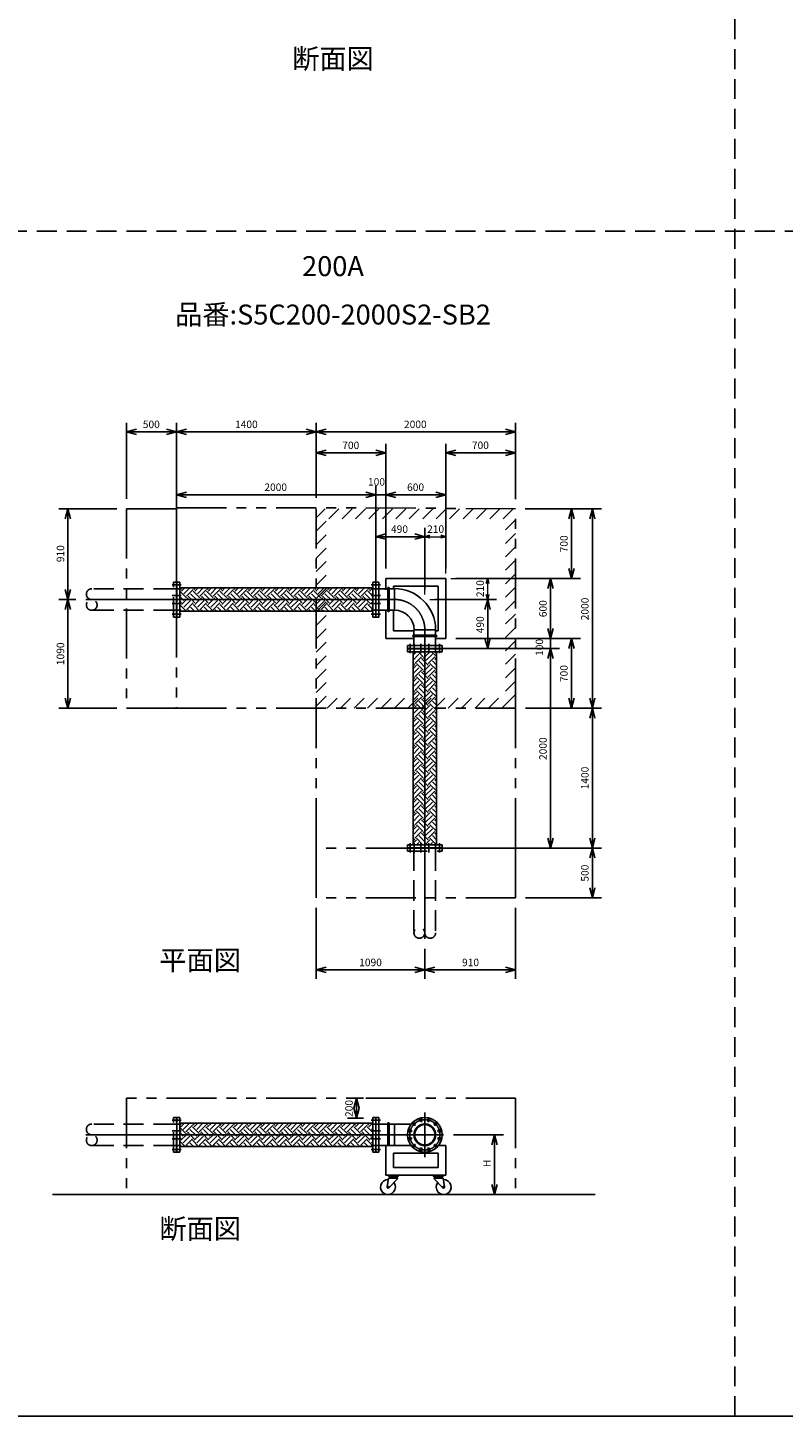
# Model space of a CAD drawing. Extents: x 207 to 48760, y 0 to 27750.
# Drawn here: x 33609 to 41185, y 0 to 13914 of the extents above; entities that cross this region are included whole.
import ezdxf
from ezdxf.enums import TextEntityAlignment as Align

# ---------------------------------------------------------------- set-up
doc = ezdxf.new("R2010")
doc.units = 0
doc.header["$LTSCALE"] = 400
for name, pattern in [('CENTER', [50.8, 31.75, -6.35, 6.35, -6.35]), ('DASHED', [0.75, 0.5, -0.25]), ('PHANTOM', [2.5, 1.25, -0.25, 0.25, -0.25, 0.25, -0.25])]:
    doc.linetypes.add(name, pattern=pattern)
doc.layers.get('0').update_dxf_attribs({"linetype": 'CONTINUOUS'})
for name, color, linetype in [('1', 4, 'CONTINUOUS'), ('CENTER', 1, 'CENTER'), ('GAWA', 2, 'CONTINUOUS'), ('KARISEN', 5, 'DASHED'), ('SCALE', 4, 'CONTINUOUS'), ('UL1', 3, 'PHANTOM')]:
    doc.layers.add(name, color=color, linetype=linetype)
doc.layers.add('AM_5_SCALE', color=4, linetype='CONTINUOUS', lineweight=20)
doc.styles.get("Standard").update_dxf_attribs({"font": 'TXT', "bigfont": 'BIGFONT'})

msp = doc.modelspace()

# ---------------------------------------------------------------- linework, layer by layer
for p, q in [((34601, 9864), (34701, 9891)), ((35101, 9864), (35001, 9891)), ((35101, 9864), (35201, 9891)), ((36501, 9864), (36401, 9891)), ((36501, 9864), (36601, 9891)), ((38501, 9864), (38401, 9891)), ((34601, 9864), (34701, 9838)), ((34701, 9864), (34601, 9864)), ((35101, 9864), (35001, 9838)), ((35001, 9864), (35101, 9864)), ((35101, 9864), (35201, 9838)), ((35201, 9864), (35101, 9864)), ((36501, 9864), (36401, 9838)), ((36401, 9864), (36501, 9864)), ((36501, 9864), (36601, 9838)), ((36601, 9864), (36501, 9864)), ((38501, 9864), (38401, 9838)), ((38401, 9864), (38501, 9864)), ((36501, 9654), (36601, 9681)), ((36501, 9654), (36601, 9628)), ((36601, 9654), (36501, 9654)), ((37201, 9654), (37101, 9681)), ((37201, 9654), (37101, 9628)), ((37101, 9654), (37201, 9654)), ((37801, 9654), (37901, 9681)), ((37801, 9654), (37901, 9628)), ((37901, 9654), (37801, 9654)), ((38501, 9654), (38401, 9681)), ((38501, 9654), (38401, 9628)), ((38401, 9654), (38501, 9654)), ((35101, 9234), (35201, 9261)), ((35101, 9234), (35201, 9208)), ((35201, 9234), (35101, 9234)), ((37101, 9234), (37001, 9261)), ((37101, 9234), (37001, 9261)), ((37101, 9234), (37001, 9208)), ((37001, 9234), (37101, 9234)), ((37101, 9234), (37001, 9208)), ((37001, 9234), (37101, 9234)), ((37201, 9234), (37301, 9261)), ((37201, 9234), (37301, 9261)), ((37201, 9234), (37301, 9208)), ((37301, 9234), (37201, 9234)), ((37201, 9234), (37301, 9208)), ((37301, 9234), (37201, 9234)), ((37801, 9234), (37701, 9261)), ((37801, 9234), (37701, 9208)), ((37701, 9234), (37801, 9234)), ((34012, 9094), (33986, 8994)), ((34012, 9094), (34039, 8994)), ((34012, 8994), (34012, 9094)), ((39061, 9094), (39034, 8994)), ((39061, 9094), (39087, 8994)), ((39061, 8994), (39061, 9094)), ((39271, 9094), (39244, 8994)), ((39271, 9094), (39297, 8994)), ((39271, 8994), (39271, 9094)), ((37101, 8814), (37201, 8841)), ((37101, 8814), (37201, 8788)), ((37201, 8814), (37101, 8814)), ((37591, 8814), (37491, 8841)), ((37591, 8814), (37491, 8788)), ((37491, 8814), (37591, 8814)), ((37591, 8814), (37641, 8828)), ((37591, 8814), (37641, 8801)), ((37641, 8814), (37591, 8814)), ((37801, 8814), (37751, 8828)), ((37801, 8814), (37751, 8801)), ((37751, 8814), (37801, 8814)), ((39061, 8394), (39034, 8494)), ((39061, 8394), (39087, 8494)), ((39061, 8494), (39061, 8394)), ((35104, 8009), (35104, 8359)), ((35134, 8359), (35104, 8359)), ((35134, 8009), (35134, 8359)), ((37068, 8009), (37068, 8359)), ((37068, 8359), (37098, 8359)), ((37098, 8009), (37098, 8359)), ((37101, 8009), (37101, 8359)), ((37131, 8359), (37101, 8359)), ((37131, 8009), (37131, 8359)), ((37801, 8394), (37201, 8394)), ((37201, 8394), (37201, 8282)), ((37201, 8394), (37201, 8292)), ((37801, 7794), (37801, 8394)), ((38221, 8394), (38207, 8344)), ((38221, 8394), (38234, 8344)), ((38221, 8344), (38221, 8394)), ((38851, 8394), (38824, 8294)), ((38851, 8394), (38877, 8294)), ((38851, 8294), (38851, 8394)), ((34012, 8184), (33986, 8284)), ((34012, 8184), (34039, 8284)), ((34012, 8284), (34012, 8184)), ((35134, 8301), (37068, 8301)), ((37123, 8292), (37286, 8292)), ((37131, 8292), (37286, 8292)), ((37726, 8319), (37276, 8319)), ((37276, 8319), (37276, 8292)), ((37726, 7869), (37726, 8319)), ((38221, 8184), (38207, 8234)), ((38221, 8184), (38234, 8234)), ((38221, 8234), (38221, 8184)), ((34012, 8184), (33986, 8084)), ((34012, 8184), (34039, 8084)), ((34012, 8084), (34012, 8184)), ((37123, 8076), (37286, 8076)), ((37131, 8076), (37286, 8076)), ((37201, 8076), (37201, 7794)), ((37276, 8076), (37276, 7869)), ((38221, 8184), (38194, 8084)), ((38221, 8184), (38247, 8084)), ((38221, 8084), (38221, 8184)), ((35134, 8009), (35104, 8009)), ((35134, 8068), (37068, 8068)), ((37068, 8009), (37098, 8009)), ((37131, 8009), (37101, 8009)), ((37482, 7794), (37201, 7794)), ((37482, 7869), (37276, 7869)), ((37482, 7716), (37482, 7880)), ((37699, 7716), (37699, 7880)), ((37726, 7869), (37699, 7869)), ((37801, 7794), (37699, 7794)), ((37801, 7794), (37699, 7794)), ((38221, 7694), (38194, 7794)), ((38221, 7694), (38247, 7794)), ((38221, 7794), (38221, 7694)), ((38851, 7794), (38824, 7894)), ((38851, 7794), (38824, 7894)), ((38851, 7794), (38877, 7894)), ((38851, 7894), (38851, 7794)), ((38851, 7794), (38877, 7894)), ((38851, 7894), (38851, 7794)), ((39061, 7794), (39034, 7694)), ((39061, 7794), (39087, 7694)), ((39061, 7694), (39061, 7794)), ((37416, 7724), (37766, 7724)), ((37416, 7724), (37416, 7694)), ((37416, 7694), (37766, 7694)), ((37416, 7691), (37766, 7691)), ((37416, 7661), (37416, 7691)), ((37416, 7661), (37766, 7661)), ((37474, 5727), (37474, 7661)), ((37707, 5727), (37707, 7661)), ((37766, 7724), (37766, 7694)), ((37766, 7661), (37766, 7691)), ((38851, 7694), (38824, 7594)), ((38851, 7694), (38824, 7594)), ((38851, 7694), (38877, 7594)), ((38851, 7594), (38851, 7694)), ((38851, 7694), (38877, 7594)), ((38851, 7594), (38851, 7694)), ((34012, 7094), (33986, 7194)), ((34012, 7094), (34039, 7194)), ((34012, 7194), (34012, 7094)), ((39061, 7094), (39034, 7194)), ((39061, 7094), (39087, 7194)), ((39061, 7194), (39061, 7094)), ((39271, 7094), (39244, 7194)), ((39271, 7094), (39297, 7194)), ((39271, 7194), (39271, 7094)), ((39271, 7094), (39244, 6994)), ((39271, 7094), (39297, 6994)), ((39271, 6994), (39271, 7094)), ((37416, 5727), (37766, 5727)), ((37416, 5727), (37416, 5697)), ((37766, 5727), (37766, 5697)), ((38851, 5694), (38824, 5794)), ((38851, 5694), (38877, 5794)), ((38851, 5794), (38851, 5694)), ((39271, 5694), (39244, 5794)), ((39271, 5694), (39297, 5794)), ((39271, 5794), (39271, 5694)), ((37416, 5697), (37766, 5697)), ((39271, 5694), (39244, 5594)), ((39271, 5694), (39297, 5594)), ((39271, 5594), (39271, 5694)), ((39271, 5194), (39244, 5294)), ((39271, 5194), (39297, 5294)), ((39271, 5294), (39271, 5194)), ((36501, 4472), (36601, 4499)), ((36501, 4472), (36601, 4445)), ((36601, 4472), (36501, 4472)), ((37591, 4472), (37491, 4499)), ((37591, 4472), (37491, 4445)), ((37491, 4472), (37591, 4472)), ((37591, 4472), (37691, 4499)), ((37591, 4472), (37691, 4445)), ((37691, 4472), (37591, 4472)), ((38501, 4472), (38401, 4499)), ((38501, 4472), (38401, 4445)), ((38401, 4472), (38501, 4472)), ((36905, 3186), (36879, 3086)), ((36905, 2986), (36879, 3086)), ((36905, 3186), (36932, 3086)), ((36905, 3086), (36905, 3186)), ((36905, 2986), (36932, 3086)), ((36905, 3086), (36905, 2986)), ((35104, 2645), (35104, 2995)), ((35134, 2995), (35104, 2995)), ((35134, 2645), (35134, 2995)), ((35134, 2937), (37068, 2937)), ((37068, 2645), (37068, 2995)), ((37068, 2995), (37098, 2995)), ((37098, 2645), (37098, 2995)), ((37131, 2995), (37101, 2995)), ((37101, 2645), (37101, 2995)), ((37131, 2645), (37131, 2995)), ((37131, 2928), (37453, 2928)), ((38289, 2821), (38262, 2721)), ((38289, 2821), (38316, 2721)), ((38289, 2721), (38289, 2821)), ((35134, 2645), (35104, 2645)), ((35134, 2704), (37068, 2704)), ((37068, 2645), (37098, 2645)), ((37131, 2645), (37101, 2645)), ((37131, 2712), (37453, 2712)), ((37201, 2712), (37453, 2712)), ((37201, 2712), (37201, 2417)), ((37704, 2712), (37711, 2712)), ((37728, 2712), (37801, 2712)), ((37801, 2712), (37801, 2417)), ((37276, 2637), (37276, 2492)), ((37276, 2637), (37726, 2637)), ((37726, 2637), (37726, 2492)), ((37201, 2417), (37801, 2417)), ((37227, 2384), (37212, 2300)), ((37327, 2417), (37225, 2417)), ((37225, 2411), (37225, 2417)), ((37225, 2411), (37327, 2411)), ((37225, 2411), (37225, 2405)), ((37225, 2411), (37327, 2411)), ((37225, 2405), (37327, 2405)), ((37237, 2384), (37227, 2384)), ((37317, 2378), (37229, 2290)), ((37242, 2399), (37237, 2393)), ((37237, 2393), (37237, 2390)), ((37237, 2393), (37314, 2393)), ((37237, 2390), (37237, 2384)), ((37237, 2390), (37314, 2390)), ((37237, 2384), (37314, 2384)), ((37238, 2399), (37313, 2399)), ((37276, 2492), (37726, 2492)), ((37309, 2399), (37314, 2393)), ((37314, 2390), (37314, 2393)), ((37314, 2390), (37314, 2384)), ((37317, 2381), (37317, 2378)), ((37327, 2411), (37327, 2417)), ((37327, 2411), (37327, 2405)), ((37675, 2417), (37777, 2417)), ((37675, 2411), (37675, 2417)), ((37777, 2411), (37675, 2411)), ((37777, 2411), (37675, 2411)), ((37675, 2411), (37675, 2405)), ((37777, 2405), (37675, 2405)), ((37684, 2381), (37684, 2378)), ((37684, 2378), (37772, 2290)), ((37692, 2399), (37687, 2393)), ((37764, 2393), (37687, 2393)), ((37687, 2390), (37687, 2393)), ((37764, 2390), (37687, 2390)), ((37687, 2390), (37687, 2384)), ((37764, 2384), (37687, 2384)), ((37763, 2399), (37688, 2399)), ((37759, 2399), (37764, 2393)), ((37764, 2393), (37764, 2390)), ((37764, 2390), (37764, 2384)), ((37764, 2384), (37774, 2384)), ((37774, 2384), (37789, 2300)), ((37777, 2411), (37777, 2417)), ((37777, 2411), (37777, 2405)), ((38289, 2221), (38262, 2321)), ((38289, 2221), (38316, 2321)), ((38289, 2321), (38289, 2221)), ((33856, 2221), (39299, 2221))]:
    msp.add_line(p, q)
for centre, radius in [((37591, 2820), 175), ((37483, 2928), 12.5), ((37591, 2820), 108), ((37591, 2820), 102), ((37551, 2968), 12.5), ((37630, 2968), 12.5), ((37698, 2928), 12.5), ((37443, 2860), 12.5), ((37443, 2781), 12.5), ((37738, 2860), 12.5), ((37738, 2781), 12.5), ((37483, 2712), 12.5), ((37551, 2673), 12.5), ((37630, 2673), 12.5), ((37698, 2712), 12.5), ((37221, 2296), 7.5), ((37780, 2296), 7.5)]:
    msp.add_circle(centre, radius)
for centre, radius, start, end in [((37286, 7880), 413, 0, 90), ((37286, 7880), 197, 0, 90), ((37221, 2296), 75, 87.2331, 37.4344), ((37238, 2405), 6, 180, 270), ((37313, 2405), 6, 270, 0), ((37317, 2384), 3, 180, 270), ((37688, 2405), 6, 180, 270), ((37684, 2384), 3, 270, 0), ((37780, 2296), 75, 142.5656, 92.7669), ((37763, 2405), 6, 270, 0), ((37221, 2296), 10, 159.3903, 325.2748), ((37780, 2296), 10, 214.7252, 20.6097)]:
    msp.add_arc(centre, radius, start, end)
at = {"layer": '1', "linetype": 'Continuous'}
for p, q in [((35150, 8284), (35134, 8300)), ((35200, 8200), (35134, 8267)), ((35175, 8175), (35134, 8216)), ((35150, 8267), (35183, 8301)), ((35175, 8242), (35233, 8301)), ((35200, 8217), (35267, 8284)), ((35284, 8150), (35217, 8217)), ((35310, 8175), (35242, 8242)), ((35335, 8200), (35267, 8267)), ((35284, 8284), (35268, 8301)), ((35284, 8267), (35318, 8301)), ((35310, 8242), (35368, 8301)), ((35335, 8217), (35402, 8284)), ((35419, 8150), (35352, 8217)), ((35444, 8175), (35377, 8242)), ((35419, 8284), (35402, 8301)), ((35469, 8200), (35402, 8267)), ((35419, 8267), (35452, 8301)), ((35444, 8242), (35503, 8301)), ((35469, 8217), (35537, 8284)), ((35554, 8150), (35486, 8217)), ((35579, 8175), (35512, 8242)), ((35554, 8284), (35537, 8301)), ((35604, 8200), (35537, 8267)), ((35554, 8267), (35587, 8301)), ((35579, 8242), (35638, 8301)), ((35604, 8217), (35672, 8284)), ((35688, 8150), (35621, 8217)), ((35714, 8175), (35646, 8242)), ((35688, 8284), (35672, 8301)), ((35739, 8200), (35672, 8267)), ((35688, 8267), (35722, 8301)), ((35714, 8242), (35772, 8301)), ((35739, 8217), (35806, 8284)), ((35823, 8150), (35756, 8217)), ((35848, 8175), (35781, 8242)), ((35874, 8200), (35806, 8267)), ((35823, 8284), (35807, 8301)), ((35823, 8267), (35856, 8301)), ((35848, 8242), (35907, 8301)), ((35874, 8217), (35941, 8284)), ((35958, 8150), (35890, 8217)), ((35983, 8175), (35916, 8242)), ((35958, 8284), (35941, 8301)), ((36008, 8200), (35941, 8267)), ((35958, 8267), (35991, 8301)), ((35983, 8242), (36042, 8301)), ((36008, 8217), (36076, 8284)), ((36092, 8150), (36025, 8217)), ((36118, 8175), (36050, 8242)), ((36092, 8284), (36076, 8301)), ((36143, 8200), (36076, 8267)), ((36092, 8267), (36126, 8301)), ((36118, 8242), (36176, 8301)), ((36143, 8217), (36210, 8284)), ((36227, 8150), (36160, 8217)), ((36252, 8175), (36185, 8242)), ((36278, 8200), (36210, 8267)), ((36227, 8284), (36211, 8301)), ((36227, 8267), (36261, 8301)), ((36252, 8242), (36311, 8301)), ((36278, 8217), (36345, 8284)), ((36362, 8150), (36295, 8217)), ((36387, 8175), (36320, 8242)), ((36362, 8284), (36345, 8301)), ((36412, 8200), (36345, 8267)), ((36362, 8267), (36395, 8301)), ((36387, 8242), (36446, 8301)), ((36412, 8217), (36480, 8284)), ((36497, 8150), (36429, 8217)), ((36522, 8175), (36455, 8242)), ((36497, 8284), (36480, 8301)), ((36547, 8200), (36480, 8267)), ((36497, 8267), (36530, 8301)), ((36522, 8242), (36581, 8301)), ((36547, 8217), (36614, 8284)), ((36631, 8150), (36564, 8217)), ((36657, 8175), (36589, 8242)), ((36682, 8200), (36614, 8267)), ((36631, 8284), (36615, 8301)), ((36631, 8267), (36665, 8301)), ((36657, 8242), (36715, 8301)), ((36682, 8217), (36749, 8284)), ((36766, 8150), (36699, 8217)), ((36791, 8175), (36724, 8242)), ((36766, 8284), (36749, 8301)), ((36817, 8200), (36749, 8267)), ((36766, 8267), (36799, 8301)), ((36791, 8242), (36850, 8301)), ((36817, 8217), (36884, 8284)), ((36901, 8150), (36833, 8217)), ((36926, 8175), (36859, 8242)), ((36901, 8284), (36884, 8301)), ((36951, 8200), (36884, 8267)), ((36901, 8267), (36934, 8301)), ((36926, 8242), (36985, 8301)), ((36951, 8217), (37019, 8284)), ((37035, 8150), (36968, 8217)), ((37061, 8175), (36993, 8242)), ((37035, 8284), (37019, 8301)), ((37068, 8219), (37019, 8267)), ((37035, 8267), (37068, 8300)), ((37061, 8242), (37068, 8249)), ((35150, 8150), (35134, 8166)), ((35198, 8068), (35134, 8132)), ((35147, 8068), (35134, 8081)), ((35150, 8133), (35217, 8200)), ((35175, 8107), (35242, 8175)), ((35200, 8082), (35267, 8150)), ((35231, 8068), (35217, 8082)), ((35282, 8068), (35242, 8107)), ((35332, 8068), (35267, 8133)), ((35284, 8133), (35352, 8200)), ((35310, 8107), (35377, 8175)), ((35335, 8082), (35402, 8150)), ((35366, 8068), (35352, 8082)), ((35417, 8068), (35377, 8107)), ((35467, 8068), (35402, 8133)), ((35419, 8133), (35486, 8200)), ((35444, 8107), (35512, 8175)), ((35469, 8082), (35537, 8150)), ((35501, 8068), (35486, 8082)), ((35551, 8068), (35512, 8107)), ((35602, 8068), (35537, 8133)), ((35554, 8133), (35621, 8200)), ((35579, 8107), (35646, 8175)), ((35604, 8082), (35672, 8150)), ((35635, 8068), (35621, 8082)), ((35686, 8068), (35646, 8107)), ((35736, 8068), (35672, 8133)), ((35688, 8133), (35756, 8200)), ((35714, 8107), (35781, 8175)), ((35739, 8082), (35806, 8150)), ((35770, 8068), (35756, 8082)), ((35821, 8068), (35781, 8107)), ((35871, 8068), (35806, 8133)), ((35823, 8133), (35890, 8200)), ((35848, 8107), (35916, 8175)), ((35874, 8082), (35941, 8150)), ((35905, 8068), (35890, 8082)), ((35955, 8068), (35916, 8107)), ((36006, 8068), (35941, 8133)), ((35958, 8133), (36025, 8200)), ((35983, 8107), (36050, 8175)), ((36008, 8082), (36076, 8150)), ((36040, 8068), (36025, 8082)), ((36090, 8068), (36050, 8107)), ((36141, 8068), (36076, 8133)), ((36092, 8133), (36160, 8200)), ((36118, 8107), (36185, 8175)), ((36143, 8082), (36210, 8150)), ((36174, 8068), (36160, 8082)), ((36225, 8068), (36185, 8107)), ((36275, 8068), (36210, 8133)), ((36227, 8133), (36295, 8200)), ((36252, 8107), (36320, 8175)), ((36278, 8082), (36345, 8150)), ((36309, 8068), (36295, 8082)), ((36359, 8068), (36320, 8107)), ((36410, 8068), (36345, 8133)), ((36362, 8133), (36429, 8200)), ((36387, 8107), (36455, 8175)), ((36412, 8082), (36480, 8150)), ((36444, 8068), (36429, 8082)), ((36494, 8068), (36455, 8107)), ((36545, 8068), (36480, 8133)), ((36497, 8133), (36564, 8200)), ((36522, 8107), (36589, 8175)), ((36547, 8082), (36614, 8150)), ((36578, 8068), (36564, 8082)), ((36629, 8068), (36589, 8107)), ((36679, 8068), (36614, 8133)), ((36631, 8133), (36699, 8200)), ((36657, 8107), (36724, 8175)), ((36682, 8082), (36749, 8150)), ((36713, 8068), (36699, 8082)), ((36764, 8068), (36724, 8107)), ((36814, 8068), (36749, 8133)), ((36766, 8133), (36833, 8200)), ((36791, 8107), (36859, 8175)), ((36817, 8082), (36884, 8150)), ((36848, 8068), (36833, 8082)), ((36898, 8068), (36859, 8107)), ((36949, 8068), (36884, 8133)), ((36901, 8133), (36968, 8200)), ((36926, 8107), (36993, 8175)), ((36951, 8082), (37019, 8150)), ((36982, 8068), (36968, 8082)), ((37033, 8068), (36993, 8107)), ((37068, 8084), (37019, 8133)), ((37035, 8133), (37068, 8165)), ((37061, 8107), (37068, 8114)), ((37474, 7628), (37507, 7661)), ((37490, 7661), (37490, 7661)), ((37574, 7611), (37524, 7661)), ((37574, 7594), (37642, 7661)), ((37599, 7636), (37574, 7661)), ((37625, 7661), (37625, 7661)), ((37707, 7613), (37658, 7661)), ((37474, 7578), (37532, 7636)), ((37490, 7527), (37474, 7543)), ((37474, 7494), (37507, 7527)), ((37490, 7543), (37557, 7611)), ((37574, 7476), (37507, 7543)), ((37599, 7501), (37532, 7569)), ((37625, 7527), (37557, 7594)), ((37574, 7459), (37642, 7527)), ((37599, 7569), (37667, 7636)), ((37625, 7543), (37692, 7611)), ((37707, 7478), (37642, 7543)), ((37707, 7528), (37667, 7569)), ((37707, 7579), (37692, 7594)), ((37474, 7443), (37532, 7501)), ((37490, 7392), (37474, 7408)), ((37474, 7359), (37507, 7392)), ((37490, 7409), (37557, 7476)), ((37574, 7341), (37507, 7409)), ((37599, 7367), (37532, 7434)), ((37625, 7392), (37557, 7459)), ((37574, 7325), (37642, 7392)), ((37599, 7434), (37667, 7501)), ((37625, 7409), (37692, 7476)), ((37707, 7343), (37642, 7409)), ((37707, 7394), (37667, 7434)), ((37707, 7444), (37692, 7459)), ((37474, 7308), (37532, 7367)), ((37490, 7257), (37474, 7273)), ((37474, 7224), (37507, 7257)), ((37490, 7274), (37557, 7341)), ((37574, 7207), (37507, 7274)), ((37599, 7232), (37532, 7299)), ((37625, 7257), (37557, 7325)), ((37574, 7190), (37642, 7257)), ((37599, 7299), (37667, 7367)), ((37625, 7274), (37692, 7341)), ((37707, 7209), (37642, 7274)), ((37707, 7259), (37667, 7299)), ((37707, 7310), (37692, 7325)), ((37474, 7174), (37532, 7232)), ((37490, 7122), (37474, 7138)), ((37474, 7090), (37507, 7122)), ((37474, 7039), (37532, 7097)), ((37490, 7139), (37557, 7207)), ((37574, 7072), (37507, 7139)), ((37599, 7097), (37532, 7165)), ((37625, 7122), (37557, 7190)), ((37574, 7055), (37642, 7122)), ((37599, 7165), (37667, 7232)), ((37599, 7030), (37667, 7097)), ((37625, 7139), (37692, 7207)), ((37707, 7074), (37642, 7139)), ((37707, 7124), (37667, 7165)), ((37707, 7175), (37692, 7190)), ((37490, 6988), (37474, 7004)), ((37474, 6955), (37507, 6988)), ((37474, 6904), (37532, 6963)), ((37490, 7005), (37557, 7072)), ((37574, 6937), (37507, 7005)), ((37599, 6963), (37532, 7030)), ((37625, 6988), (37557, 7055)), ((37574, 6920), (37642, 6988)), ((37599, 6895), (37667, 6963)), ((37625, 7005), (37692, 7072)), ((37707, 6939), (37642, 7005)), ((37707, 6990), (37667, 7030)), ((37707, 7040), (37692, 7055)), ((37490, 6853), (37474, 6869)), ((37474, 6820), (37507, 6853)), ((37474, 6770), (37532, 6828)), ((37490, 6870), (37557, 6937)), ((37574, 6803), (37507, 6870)), ((37599, 6828), (37532, 6895)), ((37625, 6853), (37557, 6920)), ((37574, 6786), (37642, 6853)), ((37599, 6760), (37667, 6828)), ((37625, 6870), (37692, 6937)), ((37707, 6804), (37642, 6870)), ((37707, 6855), (37667, 6895)), ((37707, 6905), (37692, 6920)), ((37490, 6718), (37474, 6734)), ((37474, 6685), (37507, 6718)), ((37474, 6635), (37532, 6693)), ((37490, 6735), (37557, 6803)), ((37574, 6668), (37507, 6735)), ((37599, 6693), (37532, 6760)), ((37625, 6718), (37557, 6786)), ((37574, 6651), (37642, 6718)), ((37599, 6626), (37667, 6693)), ((37625, 6735), (37692, 6803)), ((37707, 6670), (37642, 6735)), ((37707, 6720), (37667, 6760)), ((37707, 6771), (37692, 6786)), ((37490, 6584), (37474, 6600)), ((37474, 6551), (37507, 6584)), ((37474, 6500), (37532, 6558)), ((37490, 6600), (37557, 6668)), ((37574, 6533), (37507, 6600)), ((37599, 6558), (37532, 6626)), ((37625, 6584), (37557, 6651)), ((37574, 6516), (37642, 6584)), ((37599, 6491), (37667, 6558)), ((37625, 6600), (37692, 6668)), ((37707, 6535), (37642, 6600)), ((37707, 6586), (37667, 6626)), ((37707, 6636), (37692, 6651)), ((37490, 6449), (37474, 6465)), ((37474, 6416), (37507, 6449)), ((37474, 6366), (37532, 6424)), ((37490, 6466), (37557, 6533)), ((37574, 6398), (37507, 6466)), ((37599, 6424), (37532, 6491)), ((37625, 6449), (37557, 6516)), ((37574, 6382), (37642, 6449)), ((37599, 6356), (37667, 6424)), ((37625, 6466), (37692, 6533)), ((37707, 6400), (37642, 6466)), ((37707, 6451), (37667, 6491)), ((37707, 6501), (37692, 6516)), ((37490, 6314), (37474, 6330)), ((37474, 6281), (37507, 6314)), ((37474, 6231), (37532, 6289)), ((37490, 6331), (37557, 6398)), ((37490, 6196), (37557, 6264)), ((37574, 6264), (37507, 6331)), ((37599, 6289), (37532, 6356)), ((37625, 6314), (37557, 6382)), ((37574, 6247), (37642, 6314)), ((37599, 6222), (37667, 6289)), ((37625, 6331), (37692, 6398)), ((37625, 6196), (37692, 6264)), ((37707, 6266), (37642, 6331)), ((37707, 6316), (37667, 6356)), ((37707, 6367), (37692, 6382)), ((37490, 6180), (37474, 6196)), ((37474, 6147), (37507, 6180)), ((37474, 6096), (37532, 6154)), ((37490, 6062), (37557, 6129)), ((37574, 6129), (37507, 6196)), ((37599, 6154), (37532, 6222)), ((37625, 6180), (37557, 6247)), ((37574, 6112), (37642, 6180)), ((37599, 6087), (37667, 6154)), ((37625, 6062), (37692, 6129)), ((37707, 6131), (37642, 6196)), ((37707, 6181), (37667, 6222)), ((37707, 6232), (37692, 6247)), ((37490, 6045), (37474, 6061)), ((37474, 6012), (37507, 6045)), ((37474, 5961), (37532, 6020)), ((37490, 5927), (37557, 5994)), ((37574, 5994), (37507, 6062)), ((37599, 6020), (37532, 6087)), ((37625, 6045), (37557, 6112)), ((37574, 5977), (37642, 6045)), ((37599, 5952), (37667, 6020)), ((37625, 5927), (37692, 5994)), ((37707, 5996), (37642, 6062)), ((37707, 6047), (37667, 6087)), ((37707, 6097), (37692, 6112)), ((37490, 5910), (37474, 5926)), ((37474, 5877), (37507, 5910)), ((37474, 5827), (37532, 5885)), ((37490, 5792), (37557, 5860)), ((37574, 5860), (37507, 5927)), ((37599, 5885), (37532, 5952)), ((37625, 5910), (37557, 5977)), ((37574, 5843), (37642, 5910)), ((37599, 5818), (37667, 5885)), ((37625, 5792), (37692, 5860)), ((37707, 5862), (37642, 5927)), ((37707, 5912), (37667, 5952)), ((37707, 5963), (37692, 5977)), ((37490, 5775), (37474, 5791)), ((37474, 5743), (37507, 5775)), ((37572, 5727), (37507, 5792)), ((37509, 5727), (37532, 5750)), ((37599, 5750), (37532, 5818)), ((37625, 5775), (37557, 5843)), ((37593, 5727), (37642, 5775)), ((37707, 5727), (37642, 5792)), ((37644, 5727), (37667, 5750)), ((37707, 5777), (37667, 5818)), ((37707, 5828), (37692, 5843)), ((35144, 2916), (35134, 2926)), ((35144, 2899), (35181, 2937)), ((35169, 2874), (35232, 2937)), ((35278, 2916), (35258, 2937)), ((35278, 2899), (35316, 2937)), ((35304, 2874), (35366, 2937)), ((35413, 2916), (35392, 2937)), ((35413, 2899), (35451, 2937)), ((35438, 2874), (35501, 2937)), ((35548, 2916), (35527, 2937)), ((35548, 2899), (35585, 2937)), ((35573, 2874), (35636, 2937)), ((35682, 2916), (35662, 2937)), ((35682, 2899), (35720, 2937)), ((35708, 2874), (35771, 2937)), ((35817, 2916), (35797, 2937)), ((35817, 2899), (35855, 2937)), ((35842, 2874), (35905, 2937)), ((35952, 2916), (35931, 2937)), ((35952, 2899), (35989, 2937)), ((35977, 2874), (36040, 2937)), ((36087, 2916), (36066, 2937)), ((36087, 2899), (36124, 2937)), ((36112, 2874), (36175, 2937)), ((36221, 2916), (36201, 2937)), ((36221, 2899), (36259, 2937)), ((36247, 2874), (36309, 2937)), ((36356, 2916), (36335, 2937)), ((36356, 2899), (36394, 2937)), ((36381, 2874), (36444, 2937)), ((36491, 2916), (36470, 2937)), ((36491, 2899), (36528, 2937)), ((36516, 2874), (36579, 2937)), ((36625, 2916), (36605, 2937)), ((36625, 2899), (36663, 2937)), ((36651, 2874), (36713, 2937)), ((36760, 2916), (36739, 2937)), ((36760, 2899), (36798, 2937)), ((36785, 2874), (36848, 2937)), ((36895, 2916), (36874, 2937)), ((36895, 2899), (36932, 2937)), ((36920, 2874), (36983, 2937)), ((37030, 2916), (37009, 2937)), ((37030, 2899), (37067, 2937)), ((35194, 2832), (35134, 2893)), ((35155, 2821), (35134, 2842)), ((35144, 2781), (35134, 2792)), ((35144, 2765), (35200, 2821)), ((35169, 2807), (35155, 2821)), ((35169, 2739), (35236, 2807)), ((35194, 2849), (35262, 2916)), ((35200, 2821), (35211, 2832)), ((35239, 2821), (35211, 2849)), ((35290, 2821), (35236, 2874)), ((35278, 2781), (35239, 2821)), ((35329, 2832), (35262, 2899)), ((35278, 2765), (35334, 2821)), ((35304, 2807), (35290, 2821)), ((35304, 2739), (35371, 2807)), ((35329, 2849), (35396, 2916)), ((35334, 2821), (35346, 2832)), ((35374, 2821), (35346, 2849)), ((35424, 2821), (35371, 2874)), ((35413, 2781), (35374, 2821)), ((35464, 2832), (35396, 2899)), ((35413, 2765), (35469, 2821)), ((35438, 2807), (35424, 2821)), ((35438, 2739), (35506, 2807)), ((35464, 2849), (35531, 2916)), ((35469, 2821), (35480, 2832)), ((35509, 2821), (35480, 2849)), ((35559, 2821), (35506, 2874)), ((35548, 2781), (35509, 2821)), ((35598, 2832), (35531, 2899)), ((35548, 2765), (35604, 2821)), ((35573, 2807), (35559, 2821)), ((35573, 2739), (35640, 2807)), ((35598, 2849), (35666, 2916)), ((35604, 2821), (35615, 2832)), ((35643, 2821), (35615, 2849)), ((35694, 2821), (35640, 2874)), ((35682, 2781), (35643, 2821)), ((35733, 2832), (35666, 2899)), ((35682, 2765), (35739, 2821)), ((35708, 2807), (35694, 2821)), ((35708, 2739), (35775, 2807)), ((35733, 2849), (35800, 2916)), ((35739, 2821), (35750, 2832)), ((35778, 2821), (35750, 2849)), ((35828, 2821), (35775, 2874)), ((35817, 2781), (35778, 2821)), ((35868, 2832), (35800, 2899)), ((35817, 2765), (35873, 2821)), ((35842, 2807), (35828, 2821)), ((35842, 2739), (35910, 2807)), ((35868, 2849), (35935, 2916)), ((35873, 2821), (35885, 2832)), ((35913, 2821), (35885, 2849)), ((35963, 2821), (35910, 2874)), ((35952, 2781), (35913, 2821)), ((36002, 2832), (35935, 2899)), ((35952, 2765), (36008, 2821)), ((35977, 2807), (35963, 2821)), ((35977, 2739), (36045, 2807)), ((36002, 2849), (36070, 2916)), ((36008, 2821), (36019, 2832)), ((36047, 2821), (36019, 2849)), ((36098, 2821), (36045, 2874)), ((36087, 2781), (36047, 2821)), ((36137, 2832), (36070, 2899)), ((36087, 2765), (36143, 2821)), ((36112, 2807), (36098, 2821)), ((36112, 2739), (36179, 2807)), ((36137, 2849), (36204, 2916)), ((36143, 2821), (36154, 2832)), ((36182, 2821), (36154, 2849)), ((36232, 2821), (36179, 2874)), ((36221, 2781), (36182, 2821)), ((36272, 2832), (36204, 2899)), ((36221, 2765), (36277, 2821)), ((36247, 2807), (36232, 2821)), ((36247, 2739), (36314, 2807)), ((36272, 2849), (36339, 2916)), ((36277, 2821), (36289, 2832)), ((36317, 2821), (36289, 2849)), ((36367, 2821), (36314, 2874)), ((36356, 2781), (36317, 2821)), ((36407, 2832), (36339, 2899)), ((36356, 2765), (36412, 2821)), ((36381, 2807), (36367, 2821)), ((36381, 2739), (36449, 2807)), ((36407, 2849), (36474, 2916)), ((36412, 2821), (36423, 2832)), ((36451, 2821), (36423, 2849)), ((36502, 2821), (36449, 2874)), ((36491, 2781), (36451, 2821)), ((36541, 2832), (36474, 2899)), ((36491, 2765), (36547, 2821)), ((36516, 2807), (36502, 2821)), ((36516, 2739), (36583, 2807)), ((36541, 2849), (36609, 2916)), ((36547, 2821), (36558, 2832)), ((36586, 2821), (36558, 2849)), ((36637, 2821), (36583, 2874)), ((36625, 2781), (36586, 2821)), ((36676, 2832), (36609, 2899)), ((36625, 2765), (36682, 2821)), ((36651, 2807), (36637, 2821)), ((36651, 2739), (36718, 2807)), ((36676, 2849), (36743, 2916)), ((36682, 2821), (36693, 2832)), ((36721, 2821), (36693, 2849)), ((36771, 2821), (36718, 2874)), ((36760, 2781), (36721, 2821)), ((36811, 2832), (36743, 2899)), ((36760, 2765), (36816, 2821)), ((36785, 2807), (36771, 2821)), ((36785, 2739), (36853, 2807)), ((36811, 2849), (36878, 2916)), ((36816, 2821), (36827, 2832)), ((36855, 2821), (36827, 2849)), ((36906, 2821), (36853, 2874)), ((36895, 2781), (36855, 2821)), ((36945, 2832), (36878, 2899)), ((36895, 2765), (36951, 2821)), ((36920, 2807), (36906, 2821)), ((36920, 2739), (36987, 2807)), ((36945, 2849), (37013, 2916)), ((36951, 2821), (36962, 2832)), ((36990, 2821), (36962, 2849)), ((37041, 2821), (36987, 2874)), ((37030, 2781), (36990, 2821)), ((37068, 2844), (37013, 2899)), ((37030, 2765), (37068, 2803)), ((37055, 2807), (37041, 2821)), ((37055, 2874), (37068, 2887)), ((35188, 2704), (35134, 2758)), ((35137, 2704), (35134, 2707)), ((35194, 2714), (35262, 2781)), ((35221, 2704), (35211, 2714)), ((35272, 2704), (35236, 2739)), ((35322, 2704), (35262, 2765)), ((35329, 2714), (35396, 2781)), ((35356, 2704), (35346, 2714)), ((35407, 2704), (35371, 2739)), ((35457, 2704), (35396, 2765)), ((35464, 2714), (35531, 2781)), ((35491, 2704), (35480, 2714)), ((35541, 2704), (35506, 2739)), ((35592, 2704), (35531, 2765)), ((35598, 2714), (35666, 2781)), ((35625, 2704), (35615, 2714)), ((35676, 2704), (35640, 2739)), ((35726, 2704), (35666, 2765)), ((35733, 2714), (35800, 2781)), ((35760, 2704), (35750, 2714)), ((35811, 2704), (35775, 2739)), ((35861, 2704), (35800, 2765)), ((35868, 2714), (35935, 2781)), ((35895, 2704), (35885, 2714)), ((35945, 2704), (35910, 2739)), ((35996, 2704), (35935, 2765)), ((36002, 2714), (36070, 2781)), ((36030, 2704), (36019, 2714)), ((36080, 2704), (36045, 2739)), ((36131, 2704), (36070, 2765)), ((36137, 2714), (36204, 2781)), ((36164, 2704), (36154, 2714)), ((36215, 2704), (36179, 2739)), ((36265, 2704), (36204, 2765)), ((36272, 2714), (36339, 2781)), ((36299, 2704), (36289, 2714)), ((36349, 2704), (36314, 2739)), ((36400, 2704), (36339, 2765)), ((36407, 2714), (36474, 2781)), ((36434, 2704), (36423, 2714)), ((36484, 2704), (36449, 2739)), ((36535, 2704), (36474, 2765)), ((36541, 2714), (36609, 2781)), ((36568, 2704), (36558, 2714)), ((36619, 2704), (36583, 2739)), ((36669, 2704), (36609, 2765)), ((36676, 2714), (36743, 2781)), ((36703, 2704), (36693, 2714)), ((36754, 2704), (36718, 2739)), ((36804, 2704), (36743, 2765)), ((36811, 2714), (36878, 2781)), ((36838, 2704), (36827, 2714)), ((36888, 2704), (36853, 2739)), ((36939, 2704), (36878, 2765)), ((36945, 2714), (37013, 2781)), ((36972, 2704), (36962, 2714)), ((37023, 2704), (36987, 2739)), ((37068, 2710), (37013, 2765)), ((37055, 2739), (37068, 2752))]:
    msp.add_line(p, q, dxfattribs=at)
at = {"layer": '1'}
for p, q in [((37219, 8299), (37219, 8070)), ((37219, 8299), (37219, 8070)), ((37232, 8299), (37232, 8070)), ((37232, 8299), (37232, 8070)), ((37286, 8292), (37286, 8076)), ((37286, 8292), (37286, 8076)), ((37705, 7826), (37476, 7826)), ((37705, 7813), (37476, 7813)), ((37699, 7880), (37482, 7880)), ((37219, 2935), (37219, 2712)), ((37219, 2935), (37219, 2712)), ((37232, 2935), (37232, 2712)), ((37232, 2935), (37232, 2712)), ((37286, 2928), (37286, 2712))]:
    msp.add_line(p, q, dxfattribs=at)
for centre, radius, start, end in [((37226, 8299), 6.35, 0, 180), ((37226, 8299), 6.35, 0, 180), ((37226, 8070), 6.35, 180, 0), ((37226, 8070), 6.35, 180, 0), ((37476, 7819), 6.35, 90, 270), ((37705, 7819), 6.35, 270, 90), ((37226, 2935), 6.25, 0, 180), ((37226, 2935), 6.35, 0, 180)]:
    msp.add_arc(centre, radius, start, end, dxfattribs=at)
at = {"layer": 'AM_5_SCALE'}
for p, q in [((37591, 8234), (37591, 8859)), ((37641, 8814), (37751, 8814)), ((37801, 8444), (37801, 8859)), ((37851, 8394), (38266, 8394)), ((38221, 8234), (38221, 8344)), ((37641, 8184), (38266, 8184))]:
    msp.add_line(p, q, dxfattribs=at)
at = {"layer": 'CENTER'}
for p, q in [((35056, 8332), (35149, 8332)), ((35056, 8292), (35149, 8292)), ((35056, 8224), (35149, 8224)), ((37146, 8332), (37053, 8332)), ((37146, 8292), (37053, 8292)), ((37146, 8224), (37053, 8224)), ((34191, 8184), (37286, 8184)), ((34391, 8184), (37286, 8184)), ((35056, 8145), (35149, 8145)), ((35056, 8077), (35149, 8077)), ((37146, 8145), (37053, 8145)), ((37146, 8077), (37053, 8077)), ((35056, 8037), (35149, 8037)), ((37146, 8037), (37053, 8037)), ((37591, 4984), (37591, 7880)), ((37591, 4784), (37591, 7880)), ((37443, 7739), (37443, 7646)), ((37483, 7739), (37483, 7646)), ((37551, 7739), (37551, 7646)), ((37630, 7739), (37630, 7646)), ((37698, 7739), (37698, 7646)), ((37738, 7739), (37738, 7646)), ((37443, 5649), (37443, 5742)), ((37483, 5649), (37483, 5742)), ((37551, 5649), (37551, 5742)), ((37630, 5649), (37630, 5742)), ((37698, 5649), (37698, 5742)), ((37738, 5649), (37738, 5742)), ((35056, 2968), (35149, 2968)), ((35056, 2928), (35149, 2928)), ((37146, 2968), (37053, 2968)), ((37146, 2928), (37053, 2928)), ((37469, 2942), (37497, 2914)), ((37546, 2987), (37556, 2948)), ((37591, 3045), (37591, 2595)), ((37635, 2987), (37625, 2948)), ((37712, 2942), (37684, 2914)), ((34191, 2820), (37779, 2821)), ((35056, 2860), (35149, 2860)), ((37146, 2860), (37053, 2860)), ((37424, 2865), (37463, 2855)), ((37424, 2776), (37463, 2786)), ((37757, 2865), (37719, 2855)), ((37757, 2776), (37719, 2786)), ((35056, 2781), (35149, 2781)), ((35056, 2712), (35149, 2712)), ((35056, 2673), (35149, 2673)), ((37146, 2781), (37053, 2781)), ((37146, 2712), (37053, 2712)), ((37146, 2673), (37053, 2673)), ((37469, 2698), (37497, 2727)), ((37546, 2654), (37556, 2692)), ((37635, 2654), (37625, 2692)), ((37712, 2698), (37684, 2727))]:
    msp.add_line(p, q, dxfattribs=at)
msp.add_circle((37591, 2820), 152, dxfattribs=at)
msp.add_arc((37286, 7880), 305, 0, 90, dxfattribs=at)
at = {"layer": 'GAWA'}
msp.add_line((400, 0), (48760, 0), dxfattribs=at)
at = {"layer": 'KARISEN'}
for p, q in [((40700, 0), (40700, 23750)), ((400, 11875), (48760, 11875)), ((35071, 8009), (35071, 8359)), ((35101, 8359), (35071, 8359)), ((35101, 8009), (35101, 8359)), ((35071, 8292), (34251, 8292)), ((35071, 8076), (34251, 8076)), ((35101, 8009), (35071, 8009)), ((37416, 5694), (37766, 5694)), ((37416, 5694), (37416, 5664)), ((37416, 5664), (37766, 5664)), ((37482, 5672), (37482, 4844)), ((37482, 5664), (37482, 4844)), ((37699, 5672), (37699, 4844)), ((37699, 5664), (37699, 4844)), ((37766, 5694), (37766, 5664)), ((35071, 2928), (34251, 2928)), ((35071, 2645), (35071, 2995)), ((35101, 2995), (35071, 2995)), ((35101, 2645), (35101, 2995)), ((35071, 2712), (34251, 2712)), ((35101, 2645), (35071, 2645))]:
    msp.add_line(p, q, dxfattribs=at)
for centre in [(34251, 8130), (37536, 4844), (37536, 4844), (34251, 2766)]:
    msp.add_circle(centre, 54.1, dxfattribs=at)
for centre, start, end in [((34251, 8238), 90, 270), ((37645, 4844), 180, 0), ((37645, 4844), 180, 0), ((34251, 2874), 90, 270)]:
    msp.add_arc(centre, 54.1, start, end, dxfattribs=at)
at = {"layer": 'SCALE'}
for p, q in [((34601, 9194), (34601, 9954)), ((35101, 8274), (35101, 9954)), ((35101, 8274), (35101, 9954)), ((36501, 9204), (36501, 9954)), ((36501, 9204), (36501, 9954)), ((38501, 9194), (38501, 9954)), ((35001, 9864), (34701, 9864)), ((36401, 9864), (35201, 9864)), ((36501, 9204), (36501, 9744)), ((38401, 9864), (36601, 9864)), ((37201, 8494), (37201, 9744)), ((37801, 8494), (37801, 9744)), ((38501, 9190), (38501, 9744)), ((37101, 9654), (36601, 9654)), ((38401, 9654), (37901, 9654)), ((35101, 8274), (35101, 9324)), ((37101, 8274), (37101, 9324)), ((37101, 8274), (37101, 9324)), ((37201, 8494), (37201, 9324)), ((37201, 8494), (37201, 9324)), ((37801, 8494), (37801, 9324)), ((37001, 9234), (35201, 9234)), ((37001, 9234), (36901, 9234)), ((37201, 9234), (37101, 9234)), ((37701, 9234), (37301, 9234)), ((37301, 9234), (37401, 9234)), ((34501, 9094), (33922, 9094)), ((38596, 9094), (39151, 9094)), ((38601, 9094), (39361, 9094)), ((34012, 8994), (34012, 8284)), ((39061, 8994), (39061, 8494)), ((39271, 8994), (39271, 7194)), ((37101, 8274), (37101, 8904)), ((37491, 8814), (37201, 8814)), ((37591, 8284), (37591, 8904)), ((37901, 8394), (38941, 8394)), ((37901, 8394), (39151, 8394)), ((38851, 8294), (38851, 7894)), ((34091, 8184), (33922, 8184)), ((34091, 8184), (33922, 8184)), ((34012, 8084), (34012, 7194)), ((37691, 8184), (38311, 8184)), ((38221, 8084), (38221, 7794)), ((38851, 7894), (38851, 7994)), ((37901, 7794), (38941, 7794)), ((37901, 7794), (39151, 7794)), ((37901, 7794), (38941, 7794)), ((38851, 7794), (38851, 7694)), ((37681, 7694), (38941, 7694)), ((37681, 7694), (38941, 7694)), ((37681, 7694), (38311, 7694)), ((39061, 7694), (39061, 7194)), ((38851, 7594), (38851, 7494)), ((38851, 7594), (38851, 5794)), ((34501, 7094), (33922, 7094)), ((38601, 7094), (39361, 7094)), ((38601, 7094), (39361, 7094)), ((38601, 7094), (39151, 7094)), ((39271, 6994), (39271, 5794)), ((37681, 5694), (39361, 5694)), ((37681, 5694), (39361, 5694)), ((37681, 5694), (38941, 5694)), ((39271, 5594), (39271, 5294)), ((38601, 5194), (39361, 5194)), ((36501, 5094), (36501, 4382)), ((38501, 5094), (38501, 4382)), ((37591, 4684), (37591, 4382)), ((37591, 4684), (37591, 4382)), ((37491, 4472), (36601, 4472)), ((38401, 4472), (37691, 4472)), ((36976, 3186), (36815, 3186)), ((36976, 2986), (36815, 2986)), ((37879, 2821), (38379, 2821)), ((38289, 2721), (38289, 2321)), ((38322, 2221), (38379, 2221))]:
    msp.add_line(p, q, dxfattribs=at)
at = {"layer": 'UL1'}
for p, q in [((34601, 9094), (34601, 7094)), ((34601, 9094), (35101, 9094)), ((35101, 9104), (35101, 7094)), ((35101, 9104), (36501, 9104)), ((38501, 9094), (36501, 9104)), ((36501, 5694), (36501, 9094)), ((38501, 7094), (38501, 9094)), ((34601, 7094), (35101, 7094)), ((35101, 7094), (38501, 7094)), ((38501, 5694), (38501, 7094)), ((38501, 5694), (36501, 5694)), ((36501, 5194), (36501, 5694)), ((38501, 5194), (38501, 5694)), ((38501, 5194), (36501, 5194)), ((34601, 3186), (34601, 2221)), ((38501, 3186), (34601, 3186)), ((38501, 3186), (38501, 2221))]:
    msp.add_line(p, q, dxfattribs=at)
at = {"layer": 'UL1', "linetype": 'Continuous'}
for p, q in [((36501, 9003), (36592, 9094)), ((36627, 8994), (36727, 9094)), ((36762, 8994), (36862, 9094)), ((36896, 8994), (36996, 9094)), ((37031, 8994), (37131, 9094)), ((37166, 8994), (37266, 9094)), ((37300, 8994), (37400, 9094)), ((37435, 8994), (37535, 9094)), ((37570, 8994), (37670, 9094)), ((37705, 8994), (37805, 9094)), ((37839, 8994), (37939, 9094)), ((37974, 8994), (38074, 9094)), ((38109, 8994), (38209, 9094)), ((38243, 8994), (38343, 9094)), ((38378, 8994), (38478, 9094)), ((36501, 8868), (36601, 8968)), ((38401, 8882), (38501, 8982)), ((36501, 8733), (36601, 8833)), ((38401, 8747), (38501, 8847)), ((36501, 8599), (36601, 8699)), ((38401, 8613), (38501, 8713)), ((36501, 8464), (36601, 8564)), ((38401, 8478), (38501, 8578)), ((36501, 8329), (36601, 8429)), ((38401, 8343), (38501, 8443)), ((36501, 8194), (36601, 8294)), ((38401, 8209), (38501, 8309)), ((36501, 8060), (36601, 8160)), ((38401, 8074), (38501, 8174)), ((36501, 7925), (36601, 8025)), ((38401, 7939), (38501, 8039)), ((36501, 7790), (36601, 7890)), ((38401, 7804), (38501, 7904)), ((36501, 7656), (36601, 7756)), ((38401, 7670), (38501, 7770)), ((36501, 7521), (36601, 7621)), ((38401, 7535), (38501, 7635)), ((36501, 7386), (36601, 7486)), ((38401, 7400), (38501, 7500)), ((36501, 7252), (36601, 7352)), ((38401, 7266), (38501, 7366)), ((36501, 7117), (36601, 7217)), ((36613, 7094), (36713, 7194)), ((36747, 7094), (36847, 7194)), ((36882, 7094), (36982, 7194)), ((37017, 7094), (37117, 7194)), ((37152, 7094), (37252, 7194)), ((37286, 7094), (37386, 7194)), ((37421, 7094), (37521, 7194)), ((37556, 7094), (37656, 7194)), ((37690, 7094), (37790, 7194)), ((37825, 7094), (37925, 7194)), ((37960, 7094), (38060, 7194)), ((38094, 7094), (38194, 7194)), ((38229, 7094), (38329, 7194)), ((38364, 7094), (38501, 7231)), ((38499, 7094), (38501, 7096))]:
    msp.add_line(p, q, dxfattribs=at)

# ---------------------------------------------------------------- texts
at = {"layer": 'AM_5_SCALE'}
msp.add_text('210', height=75, dxfattribs=at).set_placement((37614, 8852))
msp.add_text('210', height=75, rotation=90, dxfattribs=at).set_placement((38183, 8208))
at = {"layer": 'SCALE'}
for s, p in [('断面図', (36670, 13578)), ('200A', (36670, 11499)), ('品番:S5C200-2000S2-SB2', (36670, 11014)), ('平面図', (35338, 4543)), ('断面図', (35338, 1853))]:
    msp.add_text(s, height=200, dxfattribs=at).set_placement(p, align=Align.MIDDLE)
for s, p in [('500', (34763, 9902)), ('1400', (35688, 9902)), ('2000', (37382, 9902)), ('700', (36763, 9692)), ('700', (38063, 9692)), ('2000', (35982, 9272)), ('100', (37021, 9326)), ('600', (37413, 9272)), ('490', (37252, 8852)), ('1090', (36933, 4510)), ('910', (37964, 4510))]:
    msp.add_text(s, height=75, dxfattribs=at).set_placement(p)
for s, p in [('700', (39023, 8657)), ('910', (33975, 8558)), ('600', (38813, 8007)), ('2000', (39233, 7976)), ('490', (38183, 7846)), ('1090', (33975, 7527)), ('100', (38777, 7619)), ('700', (39023, 7357)), ('2000', (38813, 6576)), ('1400', (39233, 6282)), ('500', (39233, 5357)), ('200', (36868, 2999)), ('H', (38251, 2496))]:
    msp.add_text(s, height=75, rotation=90, dxfattribs=at).set_placement(p)

doc.saveas('drawing.dxf')
